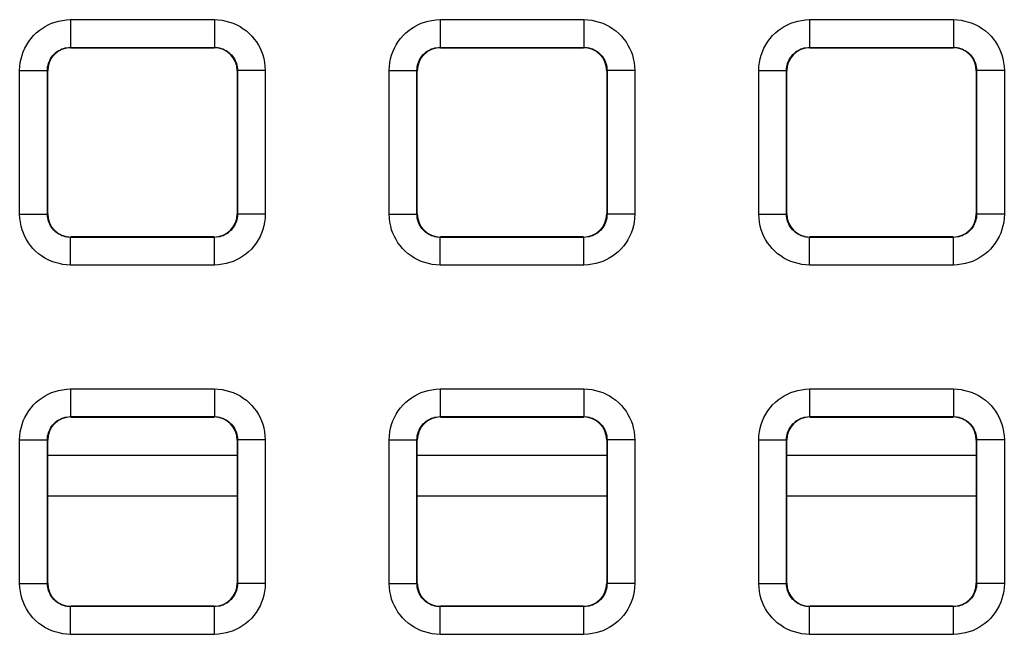
# Model space of a CAD drawing. Units: millimetres. Extents: x -155 to 83, y -274 to 276.
# Drawn here: x -11 to -1, y 155 to 162 of the extents above; entities that cross this region are included whole.
import ezdxf

# ---------------------------------------------------------------- set-up
doc = ezdxf.new("R2010")
doc.units = ezdxf.units.MM
doc.header["$LTSCALE"] = 16.335
doc.layers.add('RACCORDO', color=7, linetype='CONTINUOUS')

msp = doc.modelspace()

# ---------------------------------------------------------------- linework, layer by layer
at = {"layer": 'RACCORDO', "color": 250, "linetype": 'CONTINUOUS'}
for p, q in [((-10.779, 161.829), (-10.779, 161.529)), ((-10.779, 161.829), (-9.221, 161.829)), ((-9.221, 161.829), (-9.221, 161.529)), ((-6.779, 161.829), (-6.779, 161.529)), ((-6.779, 161.829), (-5.221, 161.829)), ((-5.221, 161.829), (-5.221, 161.529)), ((-2.779, 161.829), (-2.779, 161.529)), ((-2.779, 161.829), (-1.221, 161.829)), ((-1.221, 161.829), (-1.221, 161.529)), ((-10.775, 161.525), (-10.779, 161.529)), ((-10.779, 161.529), (-9.221, 161.529)), ((-9.225, 161.525), (-9.221, 161.529)), ((-6.775, 161.525), (-6.779, 161.529)), ((-6.779, 161.529), (-5.221, 161.529)), ((-5.225, 161.525), (-5.221, 161.529)), ((-2.775, 161.525), (-2.779, 161.529)), ((-2.779, 161.529), (-1.221, 161.529)), ((-1.225, 161.525), (-1.221, 161.529)), ((-11.329, 159.721), (-11.329, 161.279)), ((-11.329, 161.279), (-11.029, 161.279)), ((-11.029, 159.721), (-11.029, 161.279)), ((-11.025, 161.275), (-11.029, 161.279)), ((-8.975, 161.275), (-8.971, 161.279)), ((-8.971, 161.279), (-8.971, 159.721)), ((-8.671, 161.279), (-8.971, 161.279)), ((-8.671, 161.279), (-8.671, 159.721)), ((-7.329, 159.721), (-7.329, 161.279)), ((-7.329, 161.279), (-7.029, 161.279)), ((-7.029, 159.721), (-7.029, 161.279)), ((-7.025, 161.275), (-7.029, 161.279)), ((-4.975, 161.275), (-4.971, 161.279)), ((-4.971, 161.279), (-4.971, 159.721)), ((-4.671, 161.279), (-4.971, 161.279)), ((-4.671, 161.279), (-4.671, 159.721)), ((-3.329, 159.721), (-3.329, 161.279)), ((-3.329, 161.279), (-3.029, 161.279)), ((-3.029, 159.721), (-3.029, 161.279)), ((-3.025, 161.275), (-3.029, 161.279)), ((-0.975, 161.275), (-0.971, 161.279)), ((-0.971, 161.279), (-0.971, 159.721)), ((-0.671, 161.279), (-0.971, 161.279)), ((-0.671, 161.279), (-0.671, 159.721)), ((-11.329, 159.721), (-11.029, 159.721)), ((-11.025, 159.725), (-11.029, 159.721)), ((-8.975, 159.725), (-8.971, 159.721)), ((-8.671, 159.721), (-8.971, 159.721)), ((-7.329, 159.721), (-7.029, 159.721)), ((-7.025, 159.725), (-7.029, 159.721)), ((-4.975, 159.725), (-4.971, 159.721)), ((-4.671, 159.721), (-4.971, 159.721)), ((-3.329, 159.721), (-3.029, 159.721)), ((-3.025, 159.725), (-3.029, 159.721)), ((-0.975, 159.725), (-0.971, 159.721)), ((-0.671, 159.721), (-0.971, 159.721)), ((-10.775, 159.475), (-10.779, 159.471)), ((-10.779, 159.171), (-10.779, 159.471)), ((-9.221, 159.471), (-10.779, 159.471)), ((-9.225, 159.475), (-9.221, 159.471)), ((-9.221, 159.171), (-9.221, 159.471)), ((-6.775, 159.475), (-6.779, 159.471)), ((-6.779, 159.171), (-6.779, 159.471)), ((-5.221, 159.471), (-6.779, 159.471)), ((-5.225, 159.475), (-5.221, 159.471)), ((-5.221, 159.171), (-5.221, 159.471)), ((-2.775, 159.475), (-2.779, 159.471)), ((-2.779, 159.171), (-2.779, 159.471)), ((-1.221, 159.471), (-2.779, 159.471)), ((-1.225, 159.475), (-1.221, 159.471)), ((-1.221, 159.171), (-1.221, 159.471)), ((-9.221, 159.171), (-10.779, 159.171)), ((-5.221, 159.171), (-6.779, 159.171)), ((-1.221, 159.171), (-2.779, 159.171)), ((-10.779, 157.829), (-10.779, 157.529)), ((-10.779, 157.829), (-9.221, 157.829)), ((-9.221, 157.829), (-9.221, 157.529)), ((-6.779, 157.829), (-6.779, 157.529)), ((-6.779, 157.829), (-5.221, 157.829)), ((-5.221, 157.829), (-5.221, 157.529)), ((-2.779, 157.829), (-2.779, 157.529)), ((-2.779, 157.829), (-1.221, 157.829)), ((-1.221, 157.829), (-1.221, 157.529)), ((-10.775, 157.525), (-10.779, 157.529)), ((-10.779, 157.529), (-9.221, 157.529)), ((-9.225, 157.525), (-9.221, 157.529)), ((-6.775, 157.525), (-6.779, 157.529)), ((-6.779, 157.529), (-5.221, 157.529)), ((-5.225, 157.525), (-5.221, 157.529)), ((-2.775, 157.525), (-2.779, 157.529)), ((-2.779, 157.529), (-1.221, 157.529)), ((-1.225, 157.525), (-1.221, 157.529)), ((-11.329, 155.721), (-11.329, 157.279)), ((-11.329, 157.279), (-11.029, 157.279)), ((-11.029, 155.721), (-11.029, 157.279)), ((-11.025, 157.275), (-11.029, 157.279)), ((-8.975, 157.275), (-8.971, 157.279)), ((-8.971, 157.279), (-8.971, 155.721)), ((-8.671, 157.279), (-8.971, 157.279)), ((-8.671, 157.279), (-8.671, 155.721)), ((-7.329, 155.721), (-7.329, 157.279)), ((-7.329, 157.279), (-7.029, 157.279)), ((-7.029, 155.721), (-7.029, 157.279)), ((-7.025, 157.275), (-7.029, 157.279)), ((-4.975, 157.275), (-4.971, 157.279)), ((-4.971, 157.279), (-4.971, 155.721)), ((-4.671, 157.279), (-4.971, 157.279)), ((-4.671, 157.279), (-4.671, 155.721)), ((-3.329, 155.721), (-3.329, 157.279)), ((-3.329, 157.279), (-3.029, 157.279)), ((-3.029, 155.721), (-3.029, 157.279)), ((-3.025, 157.275), (-3.029, 157.279)), ((-0.975, 157.275), (-0.971, 157.279)), ((-0.971, 157.279), (-0.971, 155.721)), ((-0.671, 157.279), (-0.971, 157.279)), ((-0.671, 157.279), (-0.671, 155.721)), ((-8.975, 157.107), (-11.025, 157.107)), ((-4.975, 157.107), (-7.025, 157.107)), ((-0.975, 157.107), (-3.025, 157.107)), ((-11.025, 156.671), (-8.975, 156.671)), ((-7.025, 156.671), (-4.975, 156.671)), ((-3.025, 156.671), (-0.975, 156.671)), ((-11.329, 155.721), (-11.029, 155.721)), ((-11.025, 155.725), (-11.029, 155.721)), ((-8.975, 155.725), (-8.971, 155.721)), ((-8.671, 155.721), (-8.971, 155.721)), ((-7.329, 155.721), (-7.029, 155.721)), ((-7.025, 155.725), (-7.029, 155.721)), ((-4.975, 155.725), (-4.971, 155.721)), ((-4.671, 155.721), (-4.971, 155.721)), ((-3.329, 155.721), (-3.029, 155.721)), ((-3.025, 155.725), (-3.029, 155.721)), ((-0.975, 155.725), (-0.971, 155.721)), ((-0.671, 155.721), (-0.971, 155.721)), ((-10.775, 155.475), (-10.779, 155.471)), ((-10.779, 155.171), (-10.779, 155.471)), ((-9.221, 155.471), (-10.779, 155.471)), ((-9.225, 155.475), (-9.221, 155.471)), ((-9.221, 155.171), (-9.221, 155.471)), ((-6.775, 155.475), (-6.779, 155.471)), ((-6.779, 155.171), (-6.779, 155.471)), ((-5.221, 155.471), (-6.779, 155.471)), ((-5.225, 155.475), (-5.221, 155.471)), ((-5.221, 155.171), (-5.221, 155.471)), ((-2.775, 155.475), (-2.779, 155.471)), ((-2.779, 155.171), (-2.779, 155.471)), ((-1.221, 155.471), (-2.779, 155.471)), ((-1.225, 155.475), (-1.221, 155.471)), ((-1.221, 155.171), (-1.221, 155.471)), ((-9.221, 155.171), (-10.779, 155.171)), ((-5.221, 155.171), (-6.779, 155.171)), ((-1.221, 155.171), (-2.779, 155.171))]:
    msp.add_line(p, q, dxfattribs=at)
at = {"layer": 'RACCORDO', "color": 7, "linetype": 'CONTINUOUS'}
for p, q in [((-10.775, 161.525), (-9.225, 161.525)), ((-6.775, 161.525), (-5.225, 161.525)), ((-2.775, 161.525), (-1.225, 161.525)), ((-11.025, 159.725), (-11.025, 161.275)), ((-8.975, 161.275), (-8.975, 159.725)), ((-7.025, 159.725), (-7.025, 161.275)), ((-4.975, 161.275), (-4.975, 159.725)), ((-3.025, 159.725), (-3.025, 161.275)), ((-0.975, 161.275), (-0.975, 159.725)), ((-9.225, 159.475), (-10.775, 159.475)), ((-5.225, 159.475), (-6.775, 159.475)), ((-1.225, 159.475), (-2.775, 159.475)), ((-10.775, 157.525), (-9.225, 157.525)), ((-6.775, 157.525), (-5.225, 157.525)), ((-2.775, 157.525), (-1.225, 157.525)), ((-11.025, 155.725), (-11.025, 157.275)), ((-8.975, 157.275), (-8.975, 155.725)), ((-7.025, 155.725), (-7.025, 157.275)), ((-4.975, 157.275), (-4.975, 155.725)), ((-3.025, 155.725), (-3.025, 157.275)), ((-0.975, 157.275), (-0.975, 155.725)), ((-9.225, 155.475), (-10.775, 155.475)), ((-5.225, 155.475), (-6.775, 155.475)), ((-1.225, 155.475), (-2.775, 155.475))]:
    msp.add_line(p, q, dxfattribs=at)
at = {"layer": 'RACCORDO', "color": 250, "linetype": 'CONTINUOUS'}
for points in [[(-11.329, 161.279), (-11.327, 161.321), (-11.322, 161.363), (-11.314, 161.403), (-11.303, 161.443), (-11.29, 161.482), (-11.273, 161.52), (-11.253, 161.556), (-11.231, 161.592), (-11.206, 161.625), (-11.179, 161.656), (-11.149, 161.685), (-11.118, 161.711), (-11.087, 161.734), (-11.053, 161.755), (-11.019, 161.773), (-10.983, 161.789), (-10.946, 161.803), (-10.907, 161.813), (-10.866, 161.821), (-10.823, 161.826), (-10.779, 161.829)], [(-9.221, 161.829), (-9.179, 161.827), (-9.137, 161.822), (-9.097, 161.814), (-9.057, 161.803), (-9.018, 161.79), (-8.98, 161.773), (-8.944, 161.753), (-8.908, 161.731), (-8.875, 161.706), (-8.844, 161.679), (-8.815, 161.649), (-8.789, 161.618), (-8.766, 161.587), (-8.745, 161.553), (-8.727, 161.519), (-8.711, 161.483), (-8.697, 161.446), (-8.687, 161.407), (-8.679, 161.366), (-8.674, 161.323), (-8.671, 161.279)], [(-7.329, 161.279), (-7.327, 161.321), (-7.322, 161.363), (-7.314, 161.403), (-7.303, 161.443), (-7.29, 161.482), (-7.273, 161.52), (-7.253, 161.556), (-7.231, 161.592), (-7.206, 161.625), (-7.179, 161.656), (-7.149, 161.685), (-7.118, 161.711), (-7.087, 161.734), (-7.053, 161.755), (-7.019, 161.773), (-6.983, 161.789), (-6.946, 161.803), (-6.907, 161.813), (-6.866, 161.821), (-6.823, 161.826), (-6.779, 161.829)], [(-5.221, 161.829), (-5.179, 161.827), (-5.137, 161.822), (-5.097, 161.814), (-5.057, 161.803), (-5.018, 161.79), (-4.98, 161.773), (-4.944, 161.753), (-4.908, 161.731), (-4.875, 161.706), (-4.844, 161.679), (-4.815, 161.649), (-4.789, 161.618), (-4.766, 161.587), (-4.745, 161.553), (-4.727, 161.519), (-4.711, 161.483), (-4.697, 161.446), (-4.687, 161.407), (-4.679, 161.366), (-4.674, 161.323), (-4.671, 161.279)], [(-3.329, 161.279), (-3.327, 161.321), (-3.322, 161.363), (-3.314, 161.403), (-3.303, 161.443), (-3.29, 161.482), (-3.273, 161.52), (-3.253, 161.556), (-3.231, 161.592), (-3.206, 161.625), (-3.179, 161.656), (-3.149, 161.685), (-3.118, 161.711), (-3.087, 161.734), (-3.053, 161.755), (-3.019, 161.773), (-2.983, 161.789), (-2.946, 161.803), (-2.907, 161.813), (-2.866, 161.821), (-2.823, 161.826), (-2.779, 161.829)], [(-1.221, 161.829), (-1.179, 161.827), (-1.137, 161.822), (-1.097, 161.814), (-1.057, 161.803), (-1.018, 161.79), (-0.98, 161.773), (-0.944, 161.753), (-0.908, 161.731), (-0.875, 161.706), (-0.844, 161.679), (-0.815, 161.649), (-0.789, 161.618), (-0.766, 161.587), (-0.745, 161.553), (-0.727, 161.519), (-0.711, 161.483), (-0.697, 161.446), (-0.687, 161.407), (-0.679, 161.366), (-0.674, 161.323), (-0.671, 161.279)], [(-11.029, 161.279), (-11.028, 161.298), (-11.026, 161.317), (-11.022, 161.335), (-11.017, 161.353), (-11.011, 161.371), (-11.003, 161.388), (-10.994, 161.405), (-10.984, 161.421), (-10.973, 161.436), (-10.96, 161.45), (-10.947, 161.463), (-10.933, 161.475), (-10.919, 161.486), (-10.904, 161.495), (-10.888, 161.503), (-10.872, 161.511), (-10.855, 161.517), (-10.837, 161.522), (-10.818, 161.525), (-10.799, 161.528), (-10.779, 161.529)], [(-9.221, 161.529), (-9.202, 161.528), (-9.183, 161.526), (-9.165, 161.522), (-9.147, 161.517), (-9.129, 161.511), (-9.112, 161.503), (-9.095, 161.494), (-9.079, 161.484), (-9.064, 161.473), (-9.05, 161.46), (-9.037, 161.447), (-9.025, 161.433), (-9.014, 161.419), (-9.005, 161.404), (-8.997, 161.388), (-8.989, 161.372), (-8.983, 161.355), (-8.978, 161.337), (-8.975, 161.318), (-8.972, 161.299), (-8.971, 161.279)], [(-7.029, 161.279), (-7.028, 161.298), (-7.026, 161.317), (-7.022, 161.335), (-7.017, 161.353), (-7.011, 161.371), (-7.003, 161.388), (-6.994, 161.405), (-6.984, 161.421), (-6.973, 161.436), (-6.96, 161.45), (-6.947, 161.463), (-6.933, 161.475), (-6.919, 161.486), (-6.904, 161.495), (-6.888, 161.503), (-6.872, 161.511), (-6.855, 161.517), (-6.837, 161.522), (-6.818, 161.525), (-6.799, 161.528), (-6.779, 161.529)], [(-5.221, 161.529), (-5.202, 161.528), (-5.183, 161.526), (-5.165, 161.522), (-5.147, 161.517), (-5.129, 161.511), (-5.112, 161.503), (-5.095, 161.494), (-5.079, 161.484), (-5.064, 161.473), (-5.05, 161.46), (-5.037, 161.447), (-5.025, 161.433), (-5.014, 161.419), (-5.005, 161.404), (-4.997, 161.388), (-4.989, 161.372), (-4.983, 161.355), (-4.978, 161.337), (-4.975, 161.318), (-4.972, 161.299), (-4.971, 161.279)], [(-3.029, 161.279), (-3.028, 161.298), (-3.026, 161.317), (-3.022, 161.335), (-3.017, 161.353), (-3.011, 161.371), (-3.003, 161.388), (-2.994, 161.405), (-2.984, 161.421), (-2.973, 161.436), (-2.96, 161.45), (-2.947, 161.463), (-2.933, 161.475), (-2.919, 161.486), (-2.904, 161.495), (-2.888, 161.503), (-2.872, 161.511), (-2.855, 161.517), (-2.837, 161.522), (-2.818, 161.525), (-2.799, 161.528), (-2.779, 161.529)], [(-1.221, 161.529), (-1.202, 161.528), (-1.183, 161.526), (-1.165, 161.522), (-1.147, 161.517), (-1.129, 161.511), (-1.112, 161.503), (-1.095, 161.494), (-1.079, 161.484), (-1.064, 161.473), (-1.05, 161.46), (-1.037, 161.447), (-1.025, 161.433), (-1.014, 161.419), (-1.005, 161.404), (-0.997, 161.388), (-0.989, 161.372), (-0.983, 161.355), (-0.978, 161.337), (-0.975, 161.318), (-0.972, 161.299), (-0.971, 161.279)], [(-10.779, 159.171), (-10.821, 159.173), (-10.863, 159.178), (-10.903, 159.186), (-10.943, 159.197), (-10.982, 159.21), (-11.02, 159.227), (-11.056, 159.247), (-11.092, 159.269), (-11.125, 159.294), (-11.156, 159.321), (-11.185, 159.351), (-11.211, 159.382), (-11.234, 159.413), (-11.255, 159.447), (-11.273, 159.481), (-11.289, 159.517), (-11.303, 159.554), (-11.313, 159.593), (-11.321, 159.634), (-11.326, 159.677), (-11.329, 159.721)], [(-10.779, 159.471), (-10.798, 159.472), (-10.817, 159.474), (-10.835, 159.478), (-10.853, 159.483), (-10.871, 159.489), (-10.888, 159.497), (-10.905, 159.506), (-10.921, 159.516), (-10.936, 159.527), (-10.95, 159.54), (-10.963, 159.553), (-10.975, 159.567), (-10.986, 159.581), (-10.995, 159.596), (-11.003, 159.612), (-11.011, 159.628), (-11.017, 159.645), (-11.022, 159.663), (-11.025, 159.682), (-11.028, 159.701), (-11.029, 159.721)], [(-8.971, 159.721), (-8.972, 159.702), (-8.974, 159.683), (-8.978, 159.665), (-8.983, 159.647), (-8.989, 159.629), (-8.997, 159.612), (-9.006, 159.595), (-9.016, 159.579), (-9.027, 159.564), (-9.04, 159.55), (-9.053, 159.537), (-9.067, 159.525), (-9.081, 159.514), (-9.096, 159.505), (-9.112, 159.497), (-9.128, 159.489), (-9.145, 159.483), (-9.163, 159.478), (-9.182, 159.475), (-9.201, 159.472), (-9.221, 159.471)], [(-8.671, 159.721), (-8.673, 159.679), (-8.678, 159.637), (-8.686, 159.597), (-8.697, 159.557), (-8.71, 159.518), (-8.727, 159.48), (-8.747, 159.444), (-8.769, 159.408), (-8.794, 159.375), (-8.821, 159.344), (-8.851, 159.315), (-8.882, 159.289), (-8.913, 159.266), (-8.947, 159.245), (-8.981, 159.227), (-9.017, 159.211), (-9.054, 159.197), (-9.093, 159.187), (-9.134, 159.179), (-9.177, 159.174), (-9.221, 159.171)], [(-6.779, 159.171), (-6.821, 159.173), (-6.863, 159.178), (-6.903, 159.186), (-6.943, 159.197), (-6.982, 159.21), (-7.02, 159.227), (-7.056, 159.247), (-7.092, 159.269), (-7.125, 159.294), (-7.156, 159.321), (-7.185, 159.351), (-7.211, 159.382), (-7.234, 159.413), (-7.255, 159.447), (-7.273, 159.481), (-7.289, 159.517), (-7.303, 159.554), (-7.313, 159.593), (-7.321, 159.634), (-7.326, 159.677), (-7.329, 159.721)], [(-6.779, 159.471), (-6.798, 159.472), (-6.817, 159.474), (-6.835, 159.478), (-6.853, 159.483), (-6.871, 159.489), (-6.888, 159.497), (-6.905, 159.506), (-6.921, 159.516), (-6.936, 159.527), (-6.95, 159.54), (-6.963, 159.553), (-6.975, 159.567), (-6.986, 159.581), (-6.995, 159.596), (-7.003, 159.612), (-7.011, 159.628), (-7.017, 159.645), (-7.022, 159.663), (-7.025, 159.682), (-7.028, 159.701), (-7.029, 159.721)], [(-4.971, 159.721), (-4.972, 159.702), (-4.974, 159.683), (-4.978, 159.665), (-4.983, 159.647), (-4.989, 159.629), (-4.997, 159.612), (-5.006, 159.595), (-5.016, 159.579), (-5.027, 159.564), (-5.04, 159.55), (-5.053, 159.537), (-5.067, 159.525), (-5.081, 159.514), (-5.096, 159.505), (-5.112, 159.497), (-5.128, 159.489), (-5.145, 159.483), (-5.163, 159.478), (-5.182, 159.475), (-5.201, 159.472), (-5.221, 159.471)], [(-4.671, 159.721), (-4.673, 159.679), (-4.678, 159.637), (-4.686, 159.597), (-4.697, 159.557), (-4.71, 159.518), (-4.727, 159.48), (-4.747, 159.444), (-4.769, 159.408), (-4.794, 159.375), (-4.821, 159.344), (-4.851, 159.315), (-4.882, 159.289), (-4.913, 159.266), (-4.947, 159.245), (-4.981, 159.227), (-5.017, 159.211), (-5.054, 159.197), (-5.093, 159.187), (-5.134, 159.179), (-5.177, 159.174), (-5.221, 159.171)], [(-2.779, 159.171), (-2.821, 159.173), (-2.863, 159.178), (-2.903, 159.186), (-2.943, 159.197), (-2.982, 159.21), (-3.02, 159.227), (-3.056, 159.247), (-3.092, 159.269), (-3.125, 159.294), (-3.156, 159.321), (-3.185, 159.351), (-3.211, 159.382), (-3.234, 159.413), (-3.255, 159.447), (-3.273, 159.481), (-3.289, 159.517), (-3.303, 159.554), (-3.313, 159.593), (-3.321, 159.634), (-3.326, 159.677), (-3.329, 159.721)], [(-2.779, 159.471), (-2.798, 159.472), (-2.817, 159.474), (-2.835, 159.478), (-2.853, 159.483), (-2.871, 159.489), (-2.888, 159.497), (-2.905, 159.506), (-2.921, 159.516), (-2.936, 159.527), (-2.95, 159.54), (-2.963, 159.553), (-2.975, 159.567), (-2.986, 159.581), (-2.995, 159.596), (-3.003, 159.612), (-3.011, 159.628), (-3.017, 159.645), (-3.022, 159.663), (-3.025, 159.682), (-3.028, 159.701), (-3.029, 159.721)], [(-0.971, 159.721), (-0.972, 159.702), (-0.974, 159.683), (-0.978, 159.665), (-0.983, 159.647), (-0.989, 159.629), (-0.997, 159.612), (-1.006, 159.595), (-1.016, 159.579), (-1.027, 159.564), (-1.04, 159.55), (-1.053, 159.537), (-1.067, 159.525), (-1.081, 159.514), (-1.096, 159.505), (-1.112, 159.497), (-1.128, 159.489), (-1.145, 159.483), (-1.163, 159.478), (-1.182, 159.475), (-1.201, 159.472), (-1.221, 159.471)], [(-0.671, 159.721), (-0.673, 159.679), (-0.678, 159.637), (-0.686, 159.597), (-0.697, 159.557), (-0.71, 159.518), (-0.727, 159.48), (-0.747, 159.444), (-0.769, 159.408), (-0.794, 159.375), (-0.821, 159.344), (-0.851, 159.315), (-0.882, 159.289), (-0.913, 159.266), (-0.947, 159.245), (-0.981, 159.227), (-1.017, 159.211), (-1.054, 159.197), (-1.093, 159.187), (-1.134, 159.179), (-1.177, 159.174), (-1.221, 159.171)], [(-11.329, 157.279), (-11.327, 157.321), (-11.322, 157.363), (-11.314, 157.403), (-11.303, 157.443), (-11.29, 157.482), (-11.273, 157.52), (-11.253, 157.556), (-11.231, 157.592), (-11.206, 157.625), (-11.179, 157.656), (-11.149, 157.685), (-11.118, 157.711), (-11.087, 157.734), (-11.053, 157.755), (-11.019, 157.773), (-10.983, 157.789), (-10.946, 157.803), (-10.907, 157.813), (-10.866, 157.821), (-10.823, 157.826), (-10.779, 157.829)], [(-9.221, 157.829), (-9.179, 157.827), (-9.137, 157.822), (-9.097, 157.814), (-9.057, 157.803), (-9.018, 157.79), (-8.98, 157.773), (-8.944, 157.753), (-8.908, 157.731), (-8.875, 157.706), (-8.844, 157.679), (-8.815, 157.649), (-8.789, 157.618), (-8.766, 157.587), (-8.745, 157.553), (-8.727, 157.519), (-8.711, 157.483), (-8.697, 157.446), (-8.687, 157.407), (-8.679, 157.366), (-8.674, 157.323), (-8.671, 157.279)], [(-7.329, 157.279), (-7.327, 157.321), (-7.322, 157.363), (-7.314, 157.403), (-7.303, 157.443), (-7.29, 157.482), (-7.273, 157.52), (-7.253, 157.556), (-7.231, 157.592), (-7.206, 157.625), (-7.179, 157.656), (-7.149, 157.685), (-7.118, 157.711), (-7.087, 157.734), (-7.053, 157.755), (-7.019, 157.773), (-6.983, 157.789), (-6.946, 157.803), (-6.907, 157.813), (-6.866, 157.821), (-6.823, 157.826), (-6.779, 157.829)], [(-5.221, 157.829), (-5.179, 157.827), (-5.137, 157.822), (-5.097, 157.814), (-5.057, 157.803), (-5.018, 157.79), (-4.98, 157.773), (-4.944, 157.753), (-4.908, 157.731), (-4.875, 157.706), (-4.844, 157.679), (-4.815, 157.649), (-4.789, 157.618), (-4.766, 157.587), (-4.745, 157.553), (-4.727, 157.519), (-4.711, 157.483), (-4.697, 157.446), (-4.687, 157.407), (-4.679, 157.366), (-4.674, 157.323), (-4.671, 157.279)], [(-3.329, 157.279), (-3.327, 157.321), (-3.322, 157.363), (-3.314, 157.403), (-3.303, 157.443), (-3.29, 157.482), (-3.273, 157.52), (-3.253, 157.556), (-3.231, 157.592), (-3.206, 157.625), (-3.179, 157.656), (-3.149, 157.685), (-3.118, 157.711), (-3.087, 157.734), (-3.053, 157.755), (-3.019, 157.773), (-2.983, 157.789), (-2.946, 157.803), (-2.907, 157.813), (-2.866, 157.821), (-2.823, 157.826), (-2.779, 157.829)], [(-1.221, 157.829), (-1.179, 157.827), (-1.137, 157.822), (-1.097, 157.814), (-1.057, 157.803), (-1.018, 157.79), (-0.98, 157.773), (-0.944, 157.753), (-0.908, 157.731), (-0.875, 157.706), (-0.844, 157.679), (-0.815, 157.649), (-0.789, 157.618), (-0.766, 157.587), (-0.745, 157.553), (-0.727, 157.519), (-0.711, 157.483), (-0.697, 157.446), (-0.687, 157.407), (-0.679, 157.366), (-0.674, 157.323), (-0.671, 157.279)], [(-11.029, 157.279), (-11.028, 157.298), (-11.026, 157.317), (-11.022, 157.335), (-11.017, 157.353), (-11.011, 157.371), (-11.003, 157.388), (-10.994, 157.405), (-10.984, 157.421), (-10.973, 157.436), (-10.96, 157.45), (-10.947, 157.463), (-10.933, 157.475), (-10.919, 157.486), (-10.904, 157.495), (-10.888, 157.503), (-10.872, 157.511), (-10.855, 157.517), (-10.837, 157.522), (-10.818, 157.525), (-10.799, 157.528), (-10.779, 157.529)], [(-9.221, 157.529), (-9.202, 157.528), (-9.183, 157.526), (-9.165, 157.522), (-9.147, 157.517), (-9.129, 157.511), (-9.112, 157.503), (-9.095, 157.494), (-9.079, 157.484), (-9.064, 157.473), (-9.05, 157.46), (-9.037, 157.447), (-9.025, 157.433), (-9.014, 157.419), (-9.005, 157.404), (-8.997, 157.388), (-8.989, 157.372), (-8.983, 157.355), (-8.978, 157.337), (-8.975, 157.318), (-8.972, 157.299), (-8.971, 157.279)], [(-7.029, 157.279), (-7.028, 157.298), (-7.026, 157.317), (-7.022, 157.335), (-7.017, 157.353), (-7.011, 157.371), (-7.003, 157.388), (-6.994, 157.405), (-6.984, 157.421), (-6.973, 157.436), (-6.96, 157.45), (-6.947, 157.463), (-6.933, 157.475), (-6.919, 157.486), (-6.904, 157.495), (-6.888, 157.503), (-6.872, 157.511), (-6.855, 157.517), (-6.837, 157.522), (-6.818, 157.525), (-6.799, 157.528), (-6.779, 157.529)], [(-5.221, 157.529), (-5.202, 157.528), (-5.183, 157.526), (-5.165, 157.522), (-5.147, 157.517), (-5.129, 157.511), (-5.112, 157.503), (-5.095, 157.494), (-5.079, 157.484), (-5.064, 157.473), (-5.05, 157.46), (-5.037, 157.447), (-5.025, 157.433), (-5.014, 157.419), (-5.005, 157.404), (-4.997, 157.388), (-4.989, 157.372), (-4.983, 157.355), (-4.978, 157.337), (-4.975, 157.318), (-4.972, 157.299), (-4.971, 157.279)], [(-3.029, 157.279), (-3.028, 157.298), (-3.026, 157.317), (-3.022, 157.335), (-3.017, 157.353), (-3.011, 157.371), (-3.003, 157.388), (-2.994, 157.405), (-2.984, 157.421), (-2.973, 157.436), (-2.96, 157.45), (-2.947, 157.463), (-2.933, 157.475), (-2.919, 157.486), (-2.904, 157.495), (-2.888, 157.503), (-2.872, 157.511), (-2.855, 157.517), (-2.837, 157.522), (-2.818, 157.525), (-2.799, 157.528), (-2.779, 157.529)], [(-1.221, 157.529), (-1.202, 157.528), (-1.183, 157.526), (-1.165, 157.522), (-1.147, 157.517), (-1.129, 157.511), (-1.112, 157.503), (-1.095, 157.494), (-1.079, 157.484), (-1.064, 157.473), (-1.05, 157.46), (-1.037, 157.447), (-1.025, 157.433), (-1.014, 157.419), (-1.005, 157.404), (-0.997, 157.388), (-0.989, 157.372), (-0.983, 157.355), (-0.978, 157.337), (-0.975, 157.318), (-0.972, 157.299), (-0.971, 157.279)], [(-10.779, 155.171), (-10.821, 155.173), (-10.863, 155.178), (-10.903, 155.186), (-10.943, 155.197), (-10.982, 155.21), (-11.02, 155.227), (-11.056, 155.247), (-11.092, 155.269), (-11.125, 155.294), (-11.156, 155.321), (-11.185, 155.351), (-11.211, 155.382), (-11.234, 155.413), (-11.255, 155.447), (-11.273, 155.481), (-11.289, 155.517), (-11.303, 155.554), (-11.313, 155.593), (-11.321, 155.634), (-11.326, 155.677), (-11.329, 155.721)], [(-10.779, 155.471), (-10.798, 155.472), (-10.817, 155.474), (-10.835, 155.478), (-10.853, 155.483), (-10.871, 155.489), (-10.888, 155.497), (-10.905, 155.506), (-10.921, 155.516), (-10.936, 155.527), (-10.95, 155.54), (-10.963, 155.553), (-10.975, 155.567), (-10.986, 155.581), (-10.995, 155.596), (-11.003, 155.612), (-11.011, 155.628), (-11.017, 155.645), (-11.022, 155.663), (-11.025, 155.682), (-11.028, 155.701), (-11.029, 155.721)], [(-8.971, 155.721), (-8.972, 155.702), (-8.974, 155.683), (-8.978, 155.665), (-8.983, 155.647), (-8.989, 155.629), (-8.997, 155.612), (-9.006, 155.595), (-9.016, 155.579), (-9.027, 155.564), (-9.04, 155.55), (-9.053, 155.537), (-9.067, 155.525), (-9.081, 155.514), (-9.096, 155.505), (-9.112, 155.497), (-9.128, 155.489), (-9.145, 155.483), (-9.163, 155.478), (-9.182, 155.475), (-9.201, 155.472), (-9.221, 155.471)], [(-8.671, 155.721), (-8.673, 155.679), (-8.678, 155.637), (-8.686, 155.597), (-8.697, 155.557), (-8.71, 155.518), (-8.727, 155.48), (-8.747, 155.444), (-8.769, 155.408), (-8.794, 155.375), (-8.821, 155.344), (-8.851, 155.315), (-8.882, 155.289), (-8.913, 155.266), (-8.947, 155.245), (-8.981, 155.227), (-9.017, 155.211), (-9.054, 155.197), (-9.093, 155.187), (-9.134, 155.179), (-9.177, 155.174), (-9.221, 155.171)], [(-6.779, 155.171), (-6.821, 155.173), (-6.863, 155.178), (-6.903, 155.186), (-6.943, 155.197), (-6.982, 155.21), (-7.02, 155.227), (-7.056, 155.247), (-7.092, 155.269), (-7.125, 155.294), (-7.156, 155.321), (-7.185, 155.351), (-7.211, 155.382), (-7.234, 155.413), (-7.255, 155.447), (-7.273, 155.481), (-7.289, 155.517), (-7.303, 155.554), (-7.313, 155.593), (-7.321, 155.634), (-7.326, 155.677), (-7.329, 155.721)], [(-6.779, 155.471), (-6.798, 155.472), (-6.817, 155.474), (-6.835, 155.478), (-6.853, 155.483), (-6.871, 155.489), (-6.888, 155.497), (-6.905, 155.506), (-6.921, 155.516), (-6.936, 155.527), (-6.95, 155.54), (-6.963, 155.553), (-6.975, 155.567), (-6.986, 155.581), (-6.995, 155.596), (-7.003, 155.612), (-7.011, 155.628), (-7.017, 155.645), (-7.022, 155.663), (-7.025, 155.682), (-7.028, 155.701), (-7.029, 155.721)], [(-4.971, 155.721), (-4.972, 155.702), (-4.974, 155.683), (-4.978, 155.665), (-4.983, 155.647), (-4.989, 155.629), (-4.997, 155.612), (-5.006, 155.595), (-5.016, 155.579), (-5.027, 155.564), (-5.04, 155.55), (-5.053, 155.537), (-5.067, 155.525), (-5.081, 155.514), (-5.096, 155.505), (-5.112, 155.497), (-5.128, 155.489), (-5.145, 155.483), (-5.163, 155.478), (-5.182, 155.475), (-5.201, 155.472), (-5.221, 155.471)], [(-4.671, 155.721), (-4.673, 155.679), (-4.678, 155.637), (-4.686, 155.597), (-4.697, 155.557), (-4.71, 155.518), (-4.727, 155.48), (-4.747, 155.444), (-4.769, 155.408), (-4.794, 155.375), (-4.821, 155.344), (-4.851, 155.315), (-4.882, 155.289), (-4.913, 155.266), (-4.947, 155.245), (-4.981, 155.227), (-5.017, 155.211), (-5.054, 155.197), (-5.093, 155.187), (-5.134, 155.179), (-5.177, 155.174), (-5.221, 155.171)], [(-2.779, 155.171), (-2.821, 155.173), (-2.863, 155.178), (-2.903, 155.186), (-2.943, 155.197), (-2.982, 155.21), (-3.02, 155.227), (-3.056, 155.247), (-3.092, 155.269), (-3.125, 155.294), (-3.156, 155.321), (-3.185, 155.351), (-3.211, 155.382), (-3.234, 155.413), (-3.255, 155.447), (-3.273, 155.481), (-3.289, 155.517), (-3.303, 155.554), (-3.313, 155.593), (-3.321, 155.634), (-3.326, 155.677), (-3.329, 155.721)], [(-2.779, 155.471), (-2.798, 155.472), (-2.817, 155.474), (-2.835, 155.478), (-2.853, 155.483), (-2.871, 155.489), (-2.888, 155.497), (-2.905, 155.506), (-2.921, 155.516), (-2.936, 155.527), (-2.95, 155.54), (-2.963, 155.553), (-2.975, 155.567), (-2.986, 155.581), (-2.995, 155.596), (-3.003, 155.612), (-3.011, 155.628), (-3.017, 155.645), (-3.022, 155.663), (-3.025, 155.682), (-3.028, 155.701), (-3.029, 155.721)], [(-0.971, 155.721), (-0.972, 155.702), (-0.974, 155.683), (-0.978, 155.665), (-0.983, 155.647), (-0.989, 155.629), (-0.997, 155.612), (-1.006, 155.595), (-1.016, 155.579), (-1.027, 155.564), (-1.04, 155.55), (-1.053, 155.537), (-1.067, 155.525), (-1.081, 155.514), (-1.096, 155.505), (-1.112, 155.497), (-1.128, 155.489), (-1.145, 155.483), (-1.163, 155.478), (-1.182, 155.475), (-1.201, 155.472), (-1.221, 155.471)], [(-0.671, 155.721), (-0.673, 155.679), (-0.678, 155.637), (-0.686, 155.597), (-0.697, 155.557), (-0.71, 155.518), (-0.727, 155.48), (-0.747, 155.444), (-0.769, 155.408), (-0.794, 155.375), (-0.821, 155.344), (-0.851, 155.315), (-0.882, 155.289), (-0.913, 155.266), (-0.947, 155.245), (-0.981, 155.227), (-1.017, 155.211), (-1.054, 155.197), (-1.093, 155.187), (-1.134, 155.179), (-1.177, 155.174), (-1.221, 155.171)]]:
    msp.add_lwpolyline(points, dxfattribs=at)
at = {"layer": 'RACCORDO', "color": 7, "linetype": 'CONTINUOUS'}
for centre, major_axis in [((-10.775, 161.275), (-0.177, 0.177)), ((-9.225, 161.275), (0.177, 0.177)), ((-6.775, 161.275), (-0.177, 0.177)), ((-5.225, 161.275), (0.177, 0.177)), ((-2.775, 161.275), (-0.177, 0.177)), ((-1.225, 161.275), (0.177, 0.177)), ((-10.775, 159.725), (-0.177, -0.177)), ((-9.225, 159.725), (0.177, -0.177)), ((-6.775, 159.725), (-0.177, -0.177)), ((-5.225, 159.725), (0.177, -0.177)), ((-2.775, 159.725), (-0.177, -0.177)), ((-1.225, 159.725), (0.177, -0.177)), ((-10.775, 157.275), (-0.177, 0.177)), ((-9.225, 157.275), (0.177, 0.177)), ((-6.775, 157.275), (-0.177, 0.177)), ((-5.225, 157.275), (0.177, 0.177)), ((-2.775, 157.275), (-0.177, 0.177)), ((-1.225, 157.275), (0.177, 0.177)), ((-10.775, 155.725), (-0.177, -0.177)), ((-9.225, 155.725), (0.177, -0.177)), ((-6.775, 155.725), (-0.177, -0.177)), ((-5.225, 155.725), (0.177, -0.177)), ((-2.775, 155.725), (-0.177, -0.177)), ((-1.225, 155.725), (0.177, -0.177))]:
    msp.add_ellipse(centre, major_axis=major_axis, ratio=0.999695, start_param=-0.785246, end_param=0.785246, dxfattribs=at)

doc.saveas('drawing.dxf')
